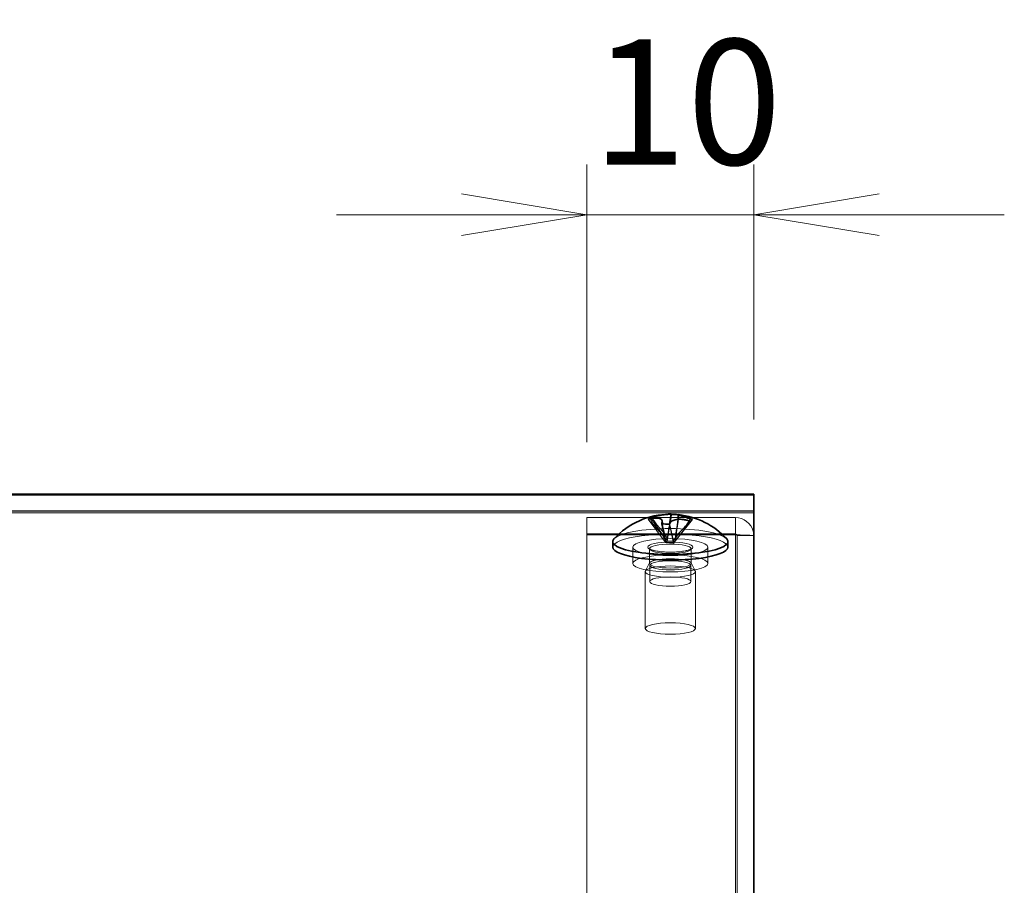
# Model space of a CAD drawing. Units: millimetres. Extents: x 43 to 3192, y 24 to 867.
# Drawn here: x 258 to 317, y 427 to 479 of the extents above; entities that cross this region are included whole.
import ezdxf

# ---------------------------------------------------------------- set-up
doc = ezdxf.new("R2010")
doc.units = ezdxf.units.MM
doc.header["$LTSCALE"] = 3
doc.layers.get('Defpoints').update_dxf_attribs({"lineweight": 25})
for name, color, linetype, lineweight in [('Dimension (ISO)', 7, 'Continuous', 18), ('Dimension (ISO) @ 1', 7, 'Continuous', 18), ('Hidden (ISO)', 7, 'Continuous', 18), ('Hidden Narrow (ISO)', 7, 'Continuous', 18), ('Visible (ISO)', 7, 'Continuous', 35), ('Visible Narrow (ISO)', 7, 'Continuous', 25)]:
    doc.layers.add(name, color=color, linetype=linetype, lineweight=lineweight)
doc.styles.add('Note Text (TK)', font='MS PGothic.ttf')
doc.dimstyles.new('Default - Method 1b (TK)', dxfattribs={"dimscale": 3, "dimtxt": 2.5, "dimasz": 2.5, "dimexe": 1, "dimexo": 1.5, "dimgap": 1, "dimtad": 1, "dimtoh": 1, "dimdsep": 46, "dimtxsty": 'Note Text (TK)', "dimblk": 'OPEN', "dimcen": 0.09, "dimdle": 5, "dimclrd": 100, "dimclre": 100, "dimclrt": 7, "dimadec": 1, "dimazin": 1, "dimtfac": 1, "dimtmove": 0, "dimatfit": 3, "dimldrblk": 'OPEN', "dimfxl": 1, "dimtolj": 1, "dimlwd": -1, "dimlwe": -1, "dimarcsym": 0})

# ---------------------------------------------------------------- blocks, each defined once
blk = doc.blocks.new('_Open')
at = {"color": 0, "linetype": 'ByBlock', "lineweight": -2}
for p, q in [((-1, 0.1667), (0, 0)), ((-1, -0.1667), (0, 0)), ((0, 0), (-1, 0))]:
    blk.add_line(p, q, dxfattribs=at)
blk = doc.blocks.new('*D89')
at = {"layer": 'Defpoints', "color": 0}
for p in [(302.418, 467.074), (302.418, 450.314), (292.418, 448.953)]:
    blk.add_point(p, dxfattribs=at)
at = {"layer": 'Dimension (ISO)', "color": 100}
for p, q in [((292.418, 453.453), (292.418, 470.074)), ((302.418, 454.814), (302.418, 470.074)), ((284.918, 467.074), (277.418, 467.074)), ((292.418, 467.074), (302.418, 467.074)), ((309.918, 467.074), (317.418, 467.074))]:
    blk.add_line(p, q, dxfattribs=at)
at = {"layer": 'Dimension (ISO)', "color": 100, "xscale": 7.5, "yscale": 7.5, "zscale": 7.5}
blk.add_blockref('_Open', (292.418, 467.074), dxfattribs=at)
at = {"layer": 'Dimension (ISO)', "color": 100, "xscale": 7.5, "yscale": 7.5, "zscale": 7.5, "rotation": 180}
blk.add_blockref('_Open', (302.418, 467.074), dxfattribs=at)
at = {"layer": 'Dimension (ISO)', "color": 7, "insert": (292.73, 473.824), "char_height": 7.5, "attachment_point": 4, "style": 'Note Text (TK)'}
blk.add_mtext('\\A1;10', dxfattribs=at)

msp = doc.modelspace()

# ---------------------------------------------------------------- linework, layer by layer
at = {"layer": 'Hidden (ISO)'}
for p, q in [((302.41768, 449.34256), (102.41768, 449.34256)), ((292.41768, 448.95324), (301.31768, 448.95324)), ((292.41768, 415.30201), (292.41768, 448.95324)), ((297.12687, 447.45035), (296.09517, 448.8558)), ((296.25559, 448.89133), (297.23559, 447.55629)), ((297.94593, 449.11595), (297.70774, 447.532)), ((297.70849, 447.53173), (298.74019, 448.83002)), ((296.88943, 448.56987), (297.12762, 447.45008)), ((297.2368, 447.55646), (297.39716, 448.62288)), ((297.59856, 447.42562), (297.36038, 448.54541)), ((298.63146, 448.72408), (297.59977, 447.42579)), ((301.31768, 447.97887), (292.41768, 447.97887)), ((301.31768, 447.91661), (292.41768, 447.91661)), ((297.12784, 447.44902), (297.23657, 447.55496)), ((297.23635, 447.55541), (297.23657, 447.55496)), ((297.23657, 447.55496), (297.70752, 447.5305)), ((301.41768, 414.23372), (301.41768, 447.87122)), ((301.41768, 447.87122), (301.44286, 447.87122)), ((301.44286, 447.87122), (302.41768, 447.87122)), ((295.16768, 446.20684), (295.16768, 447.18121)), ((296.16768, 447.08377), (296.16768, 446.20684)), ((297.12749, 447.44934), (297.12784, 447.44902)), ((297.59879, 447.42456), (297.12784, 447.44902)), ((297.70752, 447.5305), (297.59879, 447.42456)), ((297.59901, 447.42485), (297.59879, 447.42456)), ((297.70787, 447.53092), (297.70752, 447.5305)), ((298.66768, 447.08377), (298.66768, 446.20684)), ((299.66768, 446.20684), (299.66768, 447.18121)), ((296.17604, 446.2393), (295.92771, 445.7586)), ((296.18818, 445.11898), (296.18818, 446.09335)), ((298.64718, 445.11898), (298.64718, 446.09335)), ((298.65932, 446.2393), (298.90765, 445.7586)), ((295.91768, 445.71965), (295.91768, 442.30936)), ((298.91768, 445.71965), (298.91768, 442.30936))]:
    msp.add_line(p, q, dxfattribs=at)
for centre, major_axis, ratio, start_param, end_param in [((297.12476, 445.23327), (3.95037, 1.69454), 0.89119615, 1.01024598, 1.02184841), ((297.65315, 444.53818), (0.23825, 4.58747), 0.21918557, 6.22857497, 6.25515456), ((297.41768, 447.51504), (-3.45, 0), 0.22495105, 3.34663294, 6.07814502), ((297.41768, 447.18121), (-3.45, 0), 0.22495105, 3.14159265, 6.28318531)]:
    msp.add_ellipse(centre, major_axis=major_axis, ratio=ratio, start_param=start_param, end_param=end_param, dxfattribs=at)
for centre, major_axis in [((297.41768, 447.18121), (2.25, 0)), ((297.41768, 446.20684), (-2.25, 0)), ((297.41768, 446.20684), (1.25, 0)), ((297.41768, 446.09335), (1.2295, 0)), ((297.41768, 445.71965), (1.5, 0)), ((297.41768, 445.11898), (-1.2295, 0)), ((297.41768, 442.30936), (1.5, 0))]:
    msp.add_ellipse(centre, major_axis=major_axis, ratio=0.22495105, dxfattribs=at)
for points, knots in [([(297.70772, 447.53166), (297.70774, 447.58972), (297.71033, 447.65032), (297.71926, 447.77591), (297.726, 447.8417), (297.74591, 448.00774), (297.7606, 448.10657), (297.80865, 448.41334), (297.84592, 448.61869), (297.8728, 448.83967)], [0, 0, 0, 0, 0.017869683, 0.017869683, 0.037819439, 0.037819439, 0.069596344, 0.069596344, 0.13812674, 0.13812674, 0.13812674, 0.13812674]), ([(301.31768, 448.95324), (301.80128, 448.95038), (302.26244, 448.59917), (302.38297, 448.13998), (302.40599, 448.05228), (302.41768, 447.96175), (302.41768, 447.87122)], [0, 0, 0, 0, 1.31891172, 1.31891172, 1.31891172, 1.57079633, 1.57079633, 1.57079633, 1.57079633]), ([(296.95028, 448.56867), (296.95225, 448.55215), (296.95437, 448.53593), (296.96909, 448.4304), (296.98527, 448.34787), (297.02794, 448.14743), (297.05613, 448.03144), (297.09254, 447.84052), (297.1038, 447.77317), (297.12144, 447.62416), (297.1276, 447.53944), (297.12764, 447.44984)], [0.018543912, 0.018543912, 0.018543912, 0.018543912, 0.024810123, 0.024810123, 0.060004648, 0.060004648, 0.111730834, 0.111730834, 0.138009891, 0.138009891, 0.165606713, 0.165606713, 0.165606713, 0.165606713]), ([(297.23635, 447.55541), (297.23635, 447.55541), (297.23634, 447.55542), (297.23631, 447.55545), (297.23627, 447.55548), (297.23621, 447.55554), (297.23618, 447.55558), (297.23613, 447.55563), (297.23612, 447.55565), (297.23608, 447.55568), (297.23607, 447.5557), (297.23604, 447.55574), (297.23602, 447.55576), (297.23599, 447.55579), (297.23597, 447.55581), (297.23594, 447.55585), (297.23592, 447.55587), (297.23589, 447.55591), (297.23587, 447.55593), (297.23584, 447.55597), (297.23582, 447.55599), (297.23579, 447.55603), (297.23578, 447.55605), (297.23575, 447.55608), (297.23574, 447.55609), (297.23573, 447.55611), (297.23572, 447.55612), (297.23571, 447.55614), (297.2357, 447.55615), (297.23568, 447.55617), (297.23567, 447.55618), (297.23566, 447.55619), (297.23566, 447.5562), (297.23565, 447.55621), (297.23565, 447.55621), (297.23564, 447.55622), (297.23564, 447.55623), (297.23562, 447.55625), (297.23561, 447.55627), (297.23559, 447.55629)], [0.000089650895, 0.000089650895, 0.000089650895, 0.000089650895, 0.000092098369, 0.000092098369, 0.000106618376, 0.000106618376, 0.000121664791, 0.000121664791, 0.000129341036, 0.000129341036, 0.000137089541, 0.000137089541, 0.000144888642, 0.000144888642, 0.000152716435, 0.000152716435, 0.000160551114, 0.000160551114, 0.00016837128, 0.00016837128, 0.000176156222, 0.000176156222, 0.000183886157, 0.000183886157, 0.000187724835, 0.000187724835, 0.000191542864, 0.000191542864, 0.000195338119, 0.000195338119, 0.000199108562, 0.000199108562, 0.000200983892, 0.000200983892, 0.000202852297, 0.000202852297, 0.00020471355, 0.00020471355, 0.000211382617, 0.000211382617, 0.000211382617, 0.000211382617]), ([(297.2368, 447.55646), (297.23675, 447.55616), (297.23665, 447.55588), (297.2365, 447.55562), (297.23649, 447.5556), (297.23645, 447.55554), (297.23642, 447.5555), (297.23638, 447.55545), (297.23637, 447.55543), (297.23635, 447.55541)], [0, 0, 0, 0, 0.00009646463, 0.00009646463, 0.000104880642, 0.000104880642, 0.000121284823, 0.000121284823, 0.000129390132, 0.000129390132, 0.000129390132, 0.000129390132]), ([(302.41768, 447.87122), (302.41768, 447.88392), (302.06017, 447.89663), (301.59183, 447.90933), (301.50239, 447.91176), (301.41004, 447.91419), (301.31768, 447.91661)], [0, 0, 0, 0, 1.31891172, 1.31891172, 1.31891172, 1.57079633, 1.57079633, 1.57079633, 1.57079633]), ([(298.66768, 447.08377), (298.66768, 447.09852), (298.67466, 447.0929), (298.62228, 447.05663), (298.58459, 447.03747), (298.475, 446.99717), (298.39777, 446.97593), (298.21043, 446.93746), (298.0981, 446.92058), (297.85193, 446.89483), (297.71761, 446.88615), (297.44231, 446.8785), (297.30131, 446.87959), (297.02822, 446.89152), (296.89615, 446.90235), (296.65589, 446.93232), (296.54746, 446.9514), (296.36815, 446.99442), (296.29599, 447.01842), (296.20099, 447.06236), (296.17444, 447.08368), (296.16295, 447.0974), (296.16768, 447.09251), (296.16768, 447.08377)], [1.34390352, 1.34390352, 1.34390352, 1.34390352, 1.65806279, 1.65806279, 1.89288029, 1.89288029, 2.17485436, 2.17485436, 2.47937089, 2.47937089, 2.79173526, 2.79173526, 3.10649095, 3.10649095, 3.42098701, 3.42098701, 3.73222773, 3.73222773, 4.03280451, 4.03280451, 4.29933688, 4.29933688, 4.48549618, 4.48549618, 4.48549618, 4.48549618]), ([(297.12687, 447.45035), (297.12706, 447.45009), (297.12723, 447.44982), (297.12738, 447.44956), (297.12739, 447.44954), (297.12742, 447.44948), (297.12744, 447.44944), (297.12747, 447.44938), (297.12748, 447.44936), (297.12749, 447.44934)], [0, 0, 0, 0, 0.00009646463, 0.00009646463, 0.000104880642, 0.000104880642, 0.000121284823, 0.000121284823, 0.000129390132, 0.000129390132, 0.000129390132, 0.000129390132]), ([(297.12749, 447.44934), (297.1275, 447.44935), (297.1275, 447.44935), (297.12752, 447.44938), (297.12754, 447.44941), (297.12757, 447.44946), (297.12758, 447.44949), (297.12759, 447.44953), (297.1276, 447.44955), (297.12761, 447.44958), (297.12761, 447.4496), (297.12762, 447.44963), (297.12762, 447.44964), (297.12763, 447.44967), (297.12763, 447.44969), (297.12764, 447.44972), (297.12764, 447.44974), (297.12764, 447.44977), (297.12764, 447.44979), (297.12764, 447.44982), (297.12764, 447.44984), (297.12764, 447.44987), (297.12764, 447.44988), (297.12764, 447.44991), (297.12764, 447.44992), (297.12764, 447.44993), (297.12764, 447.44994), (297.12764, 447.44996), (297.12764, 447.44997), (297.12764, 447.44998), (297.12763, 447.44999), (297.12763, 447.45), (297.12763, 447.45001), (297.12763, 447.45001), (297.12763, 447.45002), (297.12763, 447.45003), (297.12763, 447.45003), (297.12762, 447.45005), (297.12762, 447.45006), (297.12762, 447.45008)], [0.000089650895, 0.000089650895, 0.000089650895, 0.000089650895, 0.000092098369, 0.000092098369, 0.000106618376, 0.000106618376, 0.000121664791, 0.000121664791, 0.000129341036, 0.000129341036, 0.000137089541, 0.000137089541, 0.000144888642, 0.000144888642, 0.000152716435, 0.000152716435, 0.000160551114, 0.000160551114, 0.00016837128, 0.00016837128, 0.000176156222, 0.000176156222, 0.000183886157, 0.000183886157, 0.000187724835, 0.000187724835, 0.000191542864, 0.000191542864, 0.000195338119, 0.000195338119, 0.000199108562, 0.000199108562, 0.000200983892, 0.000200983892, 0.000202852297, 0.000202852297, 0.00020471355, 0.00020471355, 0.000211382617, 0.000211382617, 0.000211382617, 0.000211382617]), ([(297.59856, 447.42562), (297.59861, 447.42541), (297.59871, 447.42521), (297.59886, 447.42502), (297.59887, 447.425), (297.59891, 447.42495), (297.59894, 447.42493), (297.59898, 447.42488), (297.59899, 447.42487), (297.59901, 447.42485)], [0, 0, 0, 0, 0.00009646463, 0.00009646463, 0.000104880642, 0.000104880642, 0.000121284823, 0.000121284823, 0.000129390132, 0.000129390132, 0.000129390132, 0.000129390132]), ([(297.59901, 447.42485), (297.59901, 447.42486), (297.59902, 447.42487), (297.59905, 447.42491), (297.59909, 447.42495), (297.59915, 447.42502), (297.59918, 447.42506), (297.59923, 447.42512), (297.59924, 447.42514), (297.59928, 447.42518), (297.59929, 447.4252), (297.59933, 447.42524), (297.59934, 447.42526), (297.59937, 447.4253), (297.59939, 447.42532), (297.59942, 447.42536), (297.59944, 447.42538), (297.59947, 447.42542), (297.59949, 447.42544), (297.59952, 447.42548), (297.59954, 447.4255), (297.59957, 447.42554), (297.59958, 447.42556), (297.59961, 447.42559), (297.59962, 447.4256), (297.59963, 447.42562), (297.59964, 447.42563), (297.59965, 447.42565), (297.59966, 447.42566), (297.59968, 447.42568), (297.59969, 447.42569), (297.5997, 447.4257), (297.5997, 447.4257), (297.59971, 447.42571), (297.59971, 447.42572), (297.59972, 447.42573), (297.59972, 447.42573), (297.59974, 447.42575), (297.59975, 447.42577), (297.59977, 447.42579)], [0.000089650895, 0.000089650895, 0.000089650895, 0.000089650895, 0.000092098369, 0.000092098369, 0.000106618376, 0.000106618376, 0.000121664791, 0.000121664791, 0.000129341036, 0.000129341036, 0.000137089541, 0.000137089541, 0.000144888642, 0.000144888642, 0.000152716435, 0.000152716435, 0.000160551114, 0.000160551114, 0.00016837128, 0.00016837128, 0.000176156222, 0.000176156222, 0.000183886157, 0.000183886157, 0.000187724835, 0.000187724835, 0.000191542864, 0.000191542864, 0.000195338119, 0.000195338119, 0.000199108562, 0.000199108562, 0.000200983892, 0.000200983892, 0.000202852297, 0.000202852297, 0.00020471355, 0.00020471355, 0.000211382617, 0.000211382617, 0.000211382617, 0.000211382617]), ([(297.70787, 447.53092), (297.70783, 447.531), (297.7078, 447.53108), (297.70775, 447.53126), (297.70774, 447.53135), (297.70772, 447.53153), (297.70771, 447.53163), (297.70772, 447.53181), (297.70773, 447.53191), (297.70774, 447.532)], [0.000089470685, 0.000089470685, 0.000089470685, 0.000089470685, 0.000118732673, 0.000118732673, 0.000149564318, 0.000149564318, 0.00018063092, 0.00018063092, 0.000210651834, 0.000210651834, 0.000210651834, 0.000210651834]), ([(297.70849, 447.53173), (297.70843, 447.53165), (297.70837, 447.53158), (297.70826, 447.53143), (297.7082, 447.53136), (297.70809, 447.53122), (297.70804, 447.53115), (297.70795, 447.53103), (297.70791, 447.53097), (297.70787, 447.53092)], [0, 0, 0, 0, 0.000030176078, 0.000030176078, 0.000061403402, 0.000061403402, 0.000092394558, 0.000092394558, 0.00012180794, 0.00012180794, 0.00012180794, 0.00012180794])]:
    msp.add_open_spline(points, degree=3, knots=knots, dxfattribs=at)
for points in [[(297.90646, 449.12437), (297.9098, 449.12401), (297.91414, 449.12335), (297.91949, 449.12238)], [(301.41768, 447.87122), (301.41768, 447.92564), (301.37004, 447.97546), (301.31768, 447.97887)], [(301.41768, 447.87122), (301.41768, 447.88635), (301.37004, 447.90148), (301.31768, 447.91661)]]:
    msp.add_open_spline(points, degree=3, dxfattribs=at)
at = {"layer": 'Hidden Narrow (ISO)'}
for p, q in [((302.41768, 449.34), (102.41768, 449.34)), ((302.41768, 449.24256), (102.41768, 449.24256)), ((301.31768, 415.30201), (301.31768, 448.95324))]:
    msp.add_line(p, q, dxfattribs=at)
for centre, major_axis in [((297.41768, 447.18121), (-1.35, 0)), ((297.41768, 447.08377), (1.25, 0))]:
    msp.add_ellipse(centre, major_axis=major_axis, ratio=0.22495105, dxfattribs=at)
for points, knots in [([(297.12687, 447.45035), (297.12676, 447.485), (297.12232, 447.51987), (297.09682, 447.62917), (297.06273, 447.70427), (296.97219, 447.85563), (296.91575, 447.93189), (296.79167, 448.085), (296.72404, 448.16184), (296.58878, 448.31552), (296.52115, 448.39237), (296.39708, 448.54547), (296.34063, 448.62173), (296.25828, 448.7594), (296.22871, 448.821), (296.2097, 448.88204)], [-0.097198365, -0.097198365, -0.097198365, -0.097198365, -0.086531655, -0.086531655, -0.063954, -0.063954, -0.041376345, -0.041376345, -0.018798689, -0.018798689, 0.003778966, 0.003778966, 0.026356622, 0.026356622, 0.044848598, 0.044848598, 0.044848598, 0.044848598]), ([(296.34958, 448.90667), (296.36506, 448.87237), (296.38341, 448.83792), (296.44936, 448.72767), (296.5058, 448.65141), (296.62988, 448.49831), (296.69751, 448.42146), (296.83277, 448.26778), (296.90039, 448.19094), (297.02447, 448.03783), (297.08092, 447.96157), (297.17146, 447.81021), (297.20555, 447.73511), (297.23105, 447.62581), (297.23549, 447.59094), (297.23559, 447.55629)], [-0.036669641, -0.036669641, -0.036669641, -0.036669641, -0.026356622, -0.026356622, -0.003778966, -0.003778966, 0.018798689, 0.018798689, 0.041376345, 0.041376345, 0.063954, 0.063954, 0.086531655, 0.086531655, 0.097198365, 0.097198365, 0.097198365, 0.097198365]), ([(298.51693, 448.76222), (298.49793, 448.70315), (298.46835, 448.64462), (298.386, 448.51551), (298.32956, 448.44511), (298.20548, 448.30489), (298.13785, 448.23508), (298.00259, 448.09544), (297.93497, 448.02562), (297.81089, 447.88541), (297.75444, 447.81501), (297.6639, 447.67305), (297.62981, 447.60149), (297.60431, 447.49484), (297.59987, 447.46043), (297.59977, 447.42579)], [-0.044848598, -0.044848598, -0.044848598, -0.044848598, -0.026356622, -0.026356622, -0.003778966, -0.003778966, 0.018798689, 0.018798689, 0.041376345, 0.041376345, 0.063954, 0.063954, 0.086531655, 0.086531655, 0.097198365, 0.097198365, 0.097198365, 0.097198365]), ([(297.91949, 449.12238), (297.9151, 449.05804), (297.90827, 448.99133), (297.88926, 448.83942), (297.87623, 448.75339), (297.84758, 448.57882), (297.83197, 448.49027), (297.80074, 448.31319), (297.78513, 448.22464), (297.75648, 448.05007), (297.74345, 447.96404), (297.72255, 447.79702), (297.71468, 447.71602), (297.70879, 447.60231), (297.70777, 447.56667), (297.70774, 447.532)], [-0.044848598, -0.044848598, -0.044848598, -0.044848598, -0.026356622, -0.026356622, -0.003778966, -0.003778966, 0.018798689, 0.018798689, 0.041376345, 0.041376345, 0.063954, 0.063954, 0.086531655, 0.086531655, 0.097198365, 0.097198365, 0.097198365, 0.097198365]), ([(297.70849, 447.53173), (297.7086, 447.56637), (297.71304, 447.60078), (297.73854, 447.70743), (297.77263, 447.77899), (297.86317, 447.92095), (297.91961, 447.99135), (298.04369, 448.13156), (298.11132, 448.20138), (298.24658, 448.34102), (298.31421, 448.41083), (298.43828, 448.55105), (298.49473, 448.62145), (298.55107, 448.70978), (298.56146, 448.72716), (298.57111, 448.74459)], [-0.097198365, -0.097198365, -0.097198365, -0.097198365, -0.086531655, -0.086531655, -0.063954, -0.063954, -0.041376345, -0.041376345, -0.018798689, -0.018798689, 0.003778966, 0.003778966, 0.026356622, 0.026356622, 0.031875786, 0.031875786, 0.031875786, 0.031875786]), ([(296.92143, 448.56931), (296.92533, 448.53435), (296.93013, 448.50028), (296.9461, 448.40376), (296.95913, 448.34313), (296.98778, 448.22438), (297.00339, 448.16627), (297.03462, 448.05003), (297.05023, 447.99192), (297.07888, 447.87317), (297.09191, 447.81254), (297.11281, 447.68624), (297.12068, 447.62058), (297.12657, 447.51834), (297.12759, 447.4847), (297.12762, 447.45008)], [-0.03828757, -0.03828757, -0.03828757, -0.03828757, -0.026356622, -0.026356622, -0.003778966, -0.003778966, 0.018798689, 0.018798689, 0.041376345, 0.041376345, 0.063954, 0.063954, 0.086531655, 0.086531655, 0.097198365, 0.097198365, 0.097198365, 0.097198365]), ([(297.2368, 447.55646), (297.23682, 447.59112), (297.23785, 447.62677), (297.24373, 447.74048), (297.2516, 447.82148), (297.27251, 447.9885), (297.28554, 448.07453), (297.31418, 448.2491), (297.3298, 448.33765), (297.3537, 448.47322), (297.362, 448.52025), (297.3701, 448.56709)], [-0.097198365, -0.097198365, -0.097198365, -0.097198365, -0.0865316555, -0.0865316555, -0.063954, -0.063954, -0.0413763446, -0.0413763446, -0.0187986892, -0.0187986892, -0.0068062592, -0.0068062592, -0.0068062592, -0.0068062592]), ([(297.59856, 447.42562), (297.59854, 447.46024), (297.59751, 447.49388), (297.59163, 447.59612), (297.58376, 447.66178), (297.56285, 447.78808), (297.54982, 447.84871), (297.52118, 447.96746), (297.50556, 448.02558), (297.47434, 448.14181), (297.45872, 448.19993), (297.43008, 448.31867), (297.41705, 448.37931), (297.39804, 448.49417), (297.39121, 448.54758), (297.38682, 448.60336)], [-0.097198365, -0.097198365, -0.097198365, -0.097198365, -0.086531655, -0.086531655, -0.063954, -0.063954, -0.041376345, -0.041376345, -0.018798689, -0.018798689, 0.003778966, 0.003778966, 0.026356622, 0.026356622, 0.044848598, 0.044848598, 0.044848598, 0.044848598])]:
    msp.add_open_spline(points, degree=3, knots=knots, dxfattribs=at)
at = {"layer": 'Visible (ISO)'}
for p, q in [((302.41768, 450.34256), (102.41768, 450.34256)), ((302.41768, 450.31437), (302.41768, 450.34256)), ((302.41768, 450.31437), (302.41768, 416.19205)), ((296.2039, 448.96174), (296.25559, 448.89133)), ((297.39716, 448.62288), (297.47498, 449.14041)), ((293.96768, 447.51504), (293.96768, 447.18121)), ((300.86768, 447.51504), (300.86768, 447.18121))]:
    msp.add_line(p, q, dxfattribs=at)
for start, end in [(90.3693954, 137.2472211), (42.7527789, 83.9004706)]:
    msp.add_arc((297.41768, 444.55041), 4.6, start, end, dxfattribs=at)
for centre, major_axis, ratio, start_param, end_param in [((298.68645, 445.45279), (-2.49133, 3.50288), 0.31071365, 6.27519163, 6.3876939), ((297.36332, 444.49744), (-3.20576, 3.29009), 0.94939702, 5.74548785, 5.77206744), ((297.47204, 444.60338), (3.20576, -3.29009), 0.94939702, 2.6038952, 2.63047479), ((297.18221, 444.56264), (0.23825, 4.58747), 0.21918557, 6.22857497, 6.25515456), ((297.12476, 445.23327), (3.95037, 1.69454), 0.89119615, 1.02184841, 1.12274824), ((297.36332, 444.49744), (-3.20576, 3.29009), 0.94939702, 5.19754566, 5.22412525), ((297.47204, 444.60338), (3.20576, -3.29009), 0.94939702, 2.055953, 2.0825326), ((296.14891, 445.58457), (2.71579, 3.33188), 0.03777004, 0.2610692, 0.37357147), ((297.18221, 444.56264), (0.23825, 4.58747), 0.21918557, 0.49333186, 0.51991145), ((297.7106, 445.80409), (-4.18574, 0.97798), 0.61825254, 4.93875437, 5.05125664), ((297.65315, 444.53818), (-0.23825, -4.58747), 0.21918557, 3.63492451, 3.6615041), ((297.41768, 447.51504), (3.45, 0), 0.22495105, 2.93655236, 6.4882256), ((297.41768, 447.18121), (3.45, 0), 0.22495105, 3.14159265, 6.28318531)]:
    msp.add_ellipse(centre, major_axis=major_axis, ratio=ratio, start_param=start_param, end_param=end_param, dxfattribs=at)
for points, knots in [([(296.2097, 448.88204), (296.32069, 448.90589), (296.428, 448.91888), (296.62238, 448.92228), (296.70826, 448.91202), (296.84084, 448.86916), (296.88749, 448.83775), (296.92963, 448.77307), (296.93775, 448.7452), (296.93726, 448.68763), (296.93019, 448.65832), (296.91587, 448.62782)], [0, 0, 0, 0, 0.035368562, 0.035368562, 0.071837812, 0.071837812, 0.107076017, 0.107076017, 0.128907022, 0.128907022, 0.148609007, 0.148609007, 0.148609007, 0.148609007]), ([(297.44854, 449.14684), (297.42292, 449.15148), (297.37336, 449.15148), (297.23632, 449.14198), (297.14799, 449.13228), (296.94737, 449.10471), (296.83796, 449.08743), (296.65306, 449.05486), (296.58091, 449.04139), (296.44472, 449.01457), (296.38045, 449.0013), (296.31843, 448.98798)], [0, 0, 0, 0, 0.035368562, 0.035368562, 0.071837812, 0.071837812, 0.107076017, 0.107076017, 0.128907022, 0.128907022, 0.148609007, 0.148609007, 0.148609007, 0.148609007]), ([(297.38682, 448.60336), (297.41244, 448.65794), (297.462, 448.70622), (297.59904, 448.78417), (297.68737, 448.8131), (297.88799, 448.84519), (297.9974, 448.84889), (298.1823, 448.83529), (298.25445, 448.82547), (298.39064, 448.79842), (298.45491, 448.78198), (298.51693, 448.76222)], [0, 0, 0, 0, 0.035368562, 0.035368562, 0.071837812, 0.071837812, 0.107076017, 0.107076017, 0.128907022, 0.128907022, 0.148609007, 0.148609007, 0.148609007, 0.148609007]), ([(297.8728, 448.83967), (297.87469, 448.8552), (297.87653, 448.87081), (297.88711, 448.96405), (297.89437, 449.04504), (297.89786, 449.12355)], [0.1381267398, 0.1381267398, 0.1381267398, 0.1381267398, 0.1429422417, 0.1429422417, 0.1667451891, 0.1667451891, 0.1667451891, 0.1667451891]), ([(298.62566, 448.86816), (298.51467, 448.90353), (298.40736, 448.93882), (298.21298, 449.00388), (298.1271, 449.03336), (297.99452, 449.08075), (297.94787, 449.09857), (297.90573, 449.11708), (297.89761, 449.12166), (297.89802, 449.12471), (297.90084, 449.12496), (297.90646, 449.12437)], [0, 0, 0, 0, 0.035368562, 0.035368562, 0.071837812, 0.071837812, 0.107076017, 0.107076017, 0.128907022, 0.128907022, 0.141250146, 0.141250146, 0.141250146, 0.141250146])]:
    msp.add_open_spline(points, degree=3, knots=knots, dxfattribs=at)
msp.add_open_spline([(296.93733, 448.72378), (296.93987, 448.669), (296.94445, 448.61754), (296.95028, 448.56867)], degree=3, dxfattribs=at)
at = {"layer": 'Visible Narrow (ISO)'}
msp.add_line((102.41768, 450.31437), (302.41768, 450.31437), dxfattribs=at)
for points in [[(296.31843, 448.98798), (296.32683, 448.96098), (296.33731, 448.93387), (296.34958, 448.90667)], [(298.57111, 448.74459), (298.59379, 448.78554), (298.61233, 448.82672), (298.62566, 448.86816)], [(296.91587, 448.62782), (296.91743, 448.60803), (296.91929, 448.58854), (296.92143, 448.56931)]]:
    msp.add_open_spline(points, degree=3, dxfattribs=at)
msp.add_open_spline([(297.3701, 448.56709), (297.37724, 448.60844), (297.38424, 448.64964), (297.40528, 448.77785), (297.41831, 448.86387), (297.43732, 449.01579), (297.44415, 449.0825), (297.44854, 449.14684)], degree=3, knots=[-0.0068062592, -0.0068062592, -0.0068062592, -0.0068062592, 0.0037789662, 0.0037789662, 0.0263566216, 0.0263566216, 0.0448485976, 0.0448485976, 0.0448485976, 0.0448485976], dxfattribs=at)

# ---------------------------------------------------------------- dimensions: what is measured, and where the dimension line sits
at = {"layer": 'Dimension (ISO) @ 1', "color": 100}
dim = msp.add_linear_dim(base=(302.41768, 467.07365), p1=(292.41768, 448.95324), p2=(302.41768, 450.31437), angle=180, dimstyle='Default - Method 1b (TK)', override={"dimscale": 1, "dimtxt": 7.5, "dimasz": 7.5, "dimexe": 3, "dimexo": 4.5, "dimgap": 3, "dimtoh": 0, "dimdec": 2, "dimcen": 0.27, "dimtol": 0, "dimlim": 0, "dimtp": 0, "dimtm": 0, "dimtdec": 2, "dimtix": 0, "dimtofl": 1, "dimtmove": 0, "dimatfit": 1}, dxfattribs=at)
dim.commit()
dim.dimension.update_dxf_attribs({"geometry": '*D89', "text_midpoint": (297.41768, 467.07365), "dimtype": 128})

doc.saveas('drawing.dxf')
